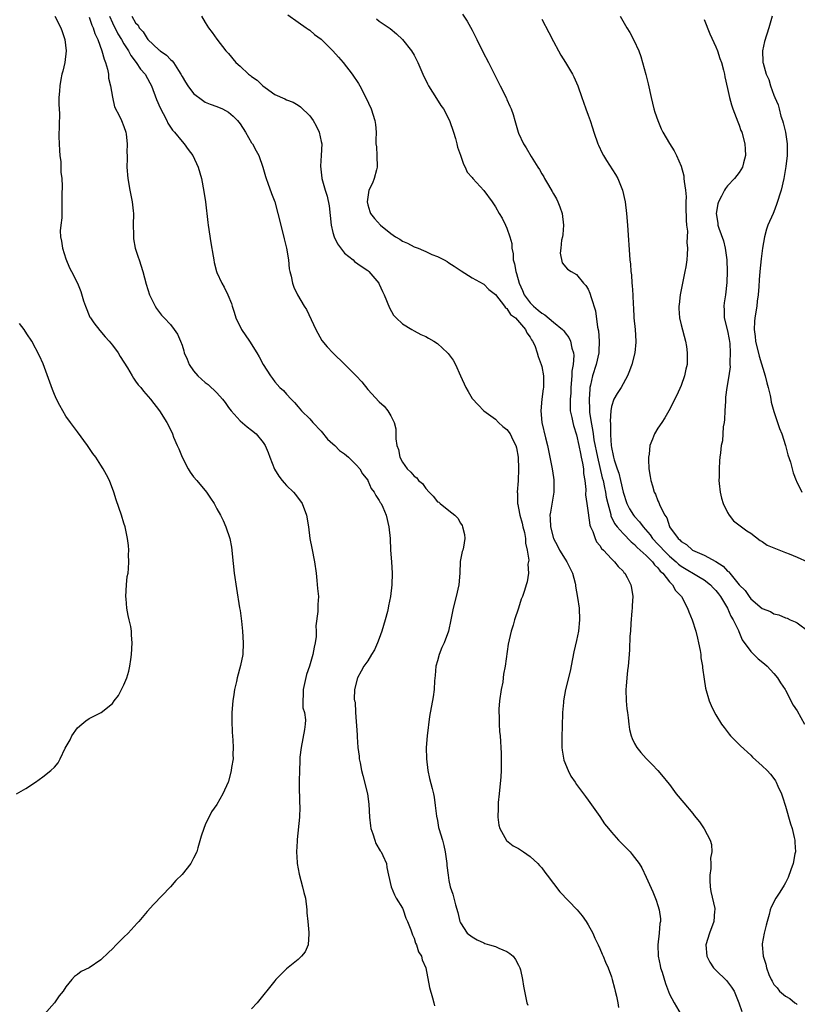
# Model space of a CAD drawing. Units: inches. Extents: x 2607000 to 2610000, y 1479000 to 1482000.
# Drawn here: x 2608185 to 2608319, y 1479525 to 1479694 of the extents above; entities that cross this region are included whole.
import ezdxf

# ---------------------------------------------------------------- set-up
doc = ezdxf.new("R2010")
doc.units = ezdxf.units.IN
doc.header["$MEASUREMENT"] = 0
doc.layers.add('LD26071479_10ft', color=61, linetype='Continuous')

msp = doc.modelspace()

# ---------------------------------------------------------------- linework, layer by layer
at = {"layer": 'LD26071479_10ft'}
for points, elevation in [([(2608191.1, 1479695), (2608192.13, 1479693), (2608192.34, 1479692.34), (2608192.82, 1479691), (2608193.04, 1479689), (2608192.78, 1479687), (2608192.46, 1479685.54), (2608192.31, 1479685), (2608192.1, 1479684.1), (2608191.92, 1479683), (2608191.9, 1479682.1), (2608191.79, 1479681), (2608191.76, 1479679.76), (2608191.82, 1479679), (2608191.86, 1479678.14), (2608191.76, 1479674.24), (2608191.8, 1479673), (2608191.87, 1479671.86), (2608191.94, 1479671), (2608192.09, 1479669.91), (2608192.14, 1479669), (2608192.13, 1479668.13), (2608192.26, 1479667), (2608192.32, 1479665.68), (2608192.28, 1479664.28), (2608192.31, 1479663), (2608192.27, 1479661.73), (2608192.27, 1479660.27), (2608192.11, 1479659), (2608192.02, 1479657.98), (2608192.08, 1479657), (2608192.21, 1479656.21), (2608192.38, 1479655), (2608193, 1479653.21), (2608193.62, 1479651.62), (2608193.98, 1479651), (2608195.01, 1479649), (2608195.55, 1479647.55), (2608196.03, 1479645.97), (2608196.34, 1479645), (2608197.13, 1479643.13), (2608197.21, 1479643), (2608197.83, 1479642.17), (2608198.81, 1479640.81), (2608199.75, 1479639.75), (2608200.47, 1479639), (2608201, 1479638.33), (2608201.97, 1479637), (2608202.33, 1479636.33), (2608203.58, 1479634.42), (2608204.42, 1479633), (2608204.62, 1479632.62), (2608205, 1479632.12), (2608205.46, 1479631.46), (2608205.9, 1479631), (2608206.37, 1479630.37), (2608207.59, 1479629), (2608209.13, 1479627), (2608210.37, 1479625), (2608210.59, 1479624.59), (2608211.34, 1479623), (2608211.55, 1479622.45), (2608212.17, 1479621), (2608212.46, 1479620.46), (2608213.02, 1479619), (2608214.04, 1479617), (2608214.42, 1479616.42), (2608215, 1479615.64), (2608215.55, 1479615), (2608217.2, 1479613), (2608217.92, 1479611.92), (2608218.52, 1479611), (2608219, 1479610.11), (2608219.63, 1479609), (2608220.08, 1479608.08), (2608220.56, 1479607), (2608221.22, 1479605), (2608221.51, 1479603.51), (2608221.58, 1479603), (2608221.64, 1479602.36), (2608222.01, 1479599), (2608222.38, 1479596.38), (2608222.93, 1479593.07), (2608223, 1479592.57), (2608223.23, 1479590.77), (2608223.4, 1479589), (2608223.55, 1479587), (2608223.49, 1479585), (2608223.1, 1479583.1), (2608222.49, 1479581), (2608222.38, 1479580.38), (2608222.04, 1479579), (2608221.9, 1479578.1), (2608221.76, 1479577), (2608221.61, 1479575), (2608221.58, 1479573.58), (2608221.64, 1479571.64), (2608221.78, 1479570.22), (2608221.83, 1479569), (2608221.77, 1479567.77), (2608221.79, 1479567), (2608221.54, 1479565.54), (2608221.47, 1479565), (2608221, 1479563.1), (2608220.96, 1479563), (2608220.02, 1479561), (2608219, 1479559.14), (2608218.08, 1479557.92), (2608217, 1479555.63), (2608216.73, 1479555), (2608216.29, 1479553.71), (2608215.72, 1479551.72), (2608215.53, 1479551), (2608215, 1479549.91), (2608214.51, 1479549), (2608213, 1479547.08), (2608211.95, 1479546.05), (2608211, 1479544.99), (2608208.09, 1479541.91), (2608207, 1479540.71), (2608205.57, 1479539), (2608205.29, 1479538.71), (2608203.69, 1479537), (2608203, 1479536.3), (2608201.67, 1479535), (2608201, 1479534.3), (2608200.32, 1479533.68), (2608199, 1479532.38), (2608197, 1479531.03), (2608195.64, 1479530.36), (2608195, 1479529.86), (2608194.48, 1479529.52), (2608194.01, 1479529), (2608193, 1479527.73), (2608192.52, 1479527), (2608191.8, 1479526.2), (2608191.05, 1479525), (2608189.24, 1479523)], 10060), ([(2608197, 1479694.83), (2608197.46, 1479693.46), (2608197.68, 1479693), (2608198, 1479692), (2608198.48, 1479691), (2608199.2, 1479689), (2608199.56, 1479687.56), (2608199.8, 1479687), (2608200.15, 1479685.85), (2608200.31, 1479685), (2608200.33, 1479684.33), (2608200.69, 1479683), (2608201, 1479681.01), (2608201.39, 1479679.39), (2608202.25, 1479677.75), (2608202.59, 1479677), (2608203, 1479675.99), (2608203.3, 1479675), (2608203.35, 1479674.65), (2608203.52, 1479673), (2608203.5, 1479671.5), (2608203.52, 1479671), (2608203.53, 1479670.47), (2608203.5, 1479669), (2608203.64, 1479667), (2608204.01, 1479665), (2608204.43, 1479663), (2608204.57, 1479661.43), (2608204.62, 1479661), (2608204.59, 1479659), (2608204.63, 1479657.37), (2608204.61, 1479657), (2608204.64, 1479656.64), (2608204.94, 1479655), (2608205.45, 1479653.45), (2608205.63, 1479653), (2608206.27, 1479651), (2608206.83, 1479648.83), (2608207.4, 1479647), (2608208.36, 1479645), (2608208.62, 1479644.62), (2608209.48, 1479643.48), (2608209.9, 1479643), (2608211, 1479641.84), (2608211.65, 1479641), (2608212.2, 1479640.2), (2608212.72, 1479639), (2608213, 1479638.28), (2608213.32, 1479637.32), (2608213.39, 1479637), (2608213.89, 1479635.89), (2608214.24, 1479635), (2608215, 1479633.87), (2608215.74, 1479633), (2608217, 1479631.88), (2608217.52, 1479631.52), (2608219, 1479630.09), (2608219.97, 1479629), (2608220.41, 1479628.41), (2608221, 1479627.56), (2608221.45, 1479627), (2608223, 1479625.24), (2608224.24, 1479624.24), (2608225, 1479623.66), (2608225.77, 1479623), (2608227, 1479621.51), (2608227.31, 1479621), (2608227.82, 1479619.82), (2608228.12, 1479619), (2608228.93, 1479616.93), (2608229.71, 1479615.71), (2608230.27, 1479615), (2608230.58, 1479614.58), (2608231, 1479614.14), (2608232.23, 1479613), (2608232.57, 1479612.57), (2608233, 1479611.96), (2608233.42, 1479611.42), (2608233.68, 1479611), (2608234.44, 1479609), (2608234.8, 1479607), (2608235.04, 1479605), (2608235.35, 1479603.35), (2608235.82, 1479601), (2608236.09, 1479599), (2608236.23, 1479597.77), (2608236.37, 1479596.37), (2608236.49, 1479595), (2608236.39, 1479593.61), (2608236.42, 1479592.42), (2608236.05, 1479589.95), (2608236.09, 1479589), (2608236.09, 1479588.09), (2608235.96, 1479587), (2608235.76, 1479586.24), (2608235.57, 1479585), (2608234.96, 1479583), (2608234.43, 1479581.57), (2608233.87, 1479579), (2608233.9, 1479578.1), (2608233.79, 1479577), (2608233.84, 1479575.84), (2608234.09, 1479575), (2608234.25, 1479573.75), (2608234.24, 1479573), (2608234.09, 1479572.09), (2608233.51, 1479569), (2608233.32, 1479567.32), (2608233.31, 1479567), (2608233.33, 1479566.67), (2608233.22, 1479565), (2608233.17, 1479563.17), (2608233.21, 1479562.79), (2608233.27, 1479559.27), (2608233.29, 1479559), (2608233.3, 1479558.7), (2608233.24, 1479557), (2608232.87, 1479553.13), (2608232.82, 1479552.82), (2608232.74, 1479551), (2608232.85, 1479549.15), (2608232.84, 1479549), (2608233.16, 1479547.16), (2608233.77, 1479545), (2608234.01, 1479544.01), (2608234.27, 1479543), (2608234.5, 1479541), (2608234.51, 1479540.51), (2608234.66, 1479539), (2608234.88, 1479537.12), (2608234.88, 1479537), (2608234.85, 1479536.85), (2608234.75, 1479535), (2608234.22, 1479533.78), (2608233.59, 1479533), (2608233, 1479532.43), (2608231, 1479530.85), (2608229.18, 1479529), (2608229, 1479528.8), (2608225.96, 1479525), (2608225, 1479523.93)], 10070), ([(2608200.48, 1479695), (2608201, 1479693.84), (2608201.94, 1479691.94), (2608202.56, 1479691), (2608203, 1479690.23), (2608203.79, 1479689), (2608204.18, 1479688.19), (2608205.1, 1479687), (2608205.87, 1479685.87), (2608206.62, 1479685), (2608207.48, 1479683.48), (2608207.72, 1479683), (2608208.62, 1479680.62), (2608209.22, 1479679.22), (2608209.76, 1479678.24), (2608210.39, 1479677), (2608210.57, 1479676.57), (2608211.38, 1479675.38), (2608211.73, 1479675), (2608213, 1479673.4), (2608213.38, 1479673), (2608214.03, 1479672.03), (2608214.86, 1479671), (2608215.78, 1479669), (2608216.33, 1479667), (2608216.78, 1479664.78), (2608217.06, 1479663), (2608217.47, 1479659.47), (2608217.51, 1479659), (2608217.94, 1479655.94), (2608218.38, 1479653.62), (2608218.46, 1479653), (2608218.55, 1479652.55), (2608218.93, 1479651), (2608219, 1479650.82), (2608219.84, 1479649), (2608220.28, 1479648.28), (2608220.92, 1479647), (2608221.51, 1479645.51), (2608221.66, 1479645), (2608221.98, 1479643.98), (2608222.27, 1479643), (2608223.23, 1479641), (2608224.6, 1479639), (2608225.89, 1479637), (2608226.29, 1479636.29), (2608227, 1479634.97), (2608228.26, 1479633), (2608228.59, 1479632.59), (2608229, 1479632.01), (2608229.87, 1479631), (2608230.47, 1479630.47), (2608231, 1479629.86), (2608231.8, 1479629), (2608232.41, 1479628.41), (2608233, 1479627.67), (2608233.61, 1479627), (2608235, 1479625.64), (2608235.57, 1479625), (2608237, 1479623.5), (2608238.09, 1479622.09), (2608239, 1479621.32), (2608239.35, 1479621), (2608240.16, 1479620.16), (2608241, 1479619.56), (2608241.71, 1479619), (2608243, 1479617.69), (2608243.63, 1479617), (2608244.11, 1479616.11), (2608245, 1479615.07), (2608245.04, 1479615), (2608245.62, 1479613.62), (2608246.12, 1479613), (2608246.4, 1479612.4), (2608247, 1479611.53), (2608247.17, 1479611.17), (2608247.3, 1479611), (2608247.58, 1479610.42), (2608248.19, 1479609), (2608248.66, 1479607), (2608248.84, 1479605), (2608248.95, 1479603), (2608249.09, 1479601), (2608249.2, 1479599), (2608249.16, 1479597), (2608248.93, 1479595), (2608248.59, 1479593.41), (2608248.53, 1479593), (2608248.39, 1479592.39), (2608248.03, 1479591), (2608247.43, 1479589), (2608247, 1479587.76), (2608246.7, 1479587), (2608246.17, 1479585.83), (2608245.63, 1479585), (2608245, 1479583.93), (2608244.31, 1479583), (2608243.89, 1479582.11), (2608243.25, 1479581), (2608242.75, 1479579), (2608242.67, 1479577.33), (2608242.74, 1479577), (2608242.81, 1479576.81), (2608242.9, 1479575), (2608243.19, 1479571.19), (2608243.19, 1479570.81), (2608243.32, 1479569), (2608243.51, 1479567.51), (2608243.55, 1479567), (2608243.67, 1479566.33), (2608243.94, 1479565), (2608244.16, 1479564.16), (2608244.95, 1479561), (2608245.21, 1479559.21), (2608245.33, 1479557), (2608245.48, 1479555.48), (2608245.56, 1479555), (2608245.89, 1479554.1), (2608246.2, 1479553), (2608246.42, 1479552.42), (2608247.17, 1479551.17), (2608247.31, 1479551), (2608247.61, 1479550.39), (2608248.24, 1479549), (2608248.3, 1479548.3), (2608248.6, 1479547), (2608249.03, 1479545), (2608249.59, 1479543.59), (2608249.93, 1479543), (2608251, 1479541.27), (2608251.12, 1479541), (2608251.57, 1479539.57), (2608251.88, 1479539), (2608252.44, 1479537.56), (2608252.72, 1479536.72), (2608253, 1479536.15), (2608253.24, 1479535.24), (2608253.39, 1479535), (2608253.76, 1479533.76), (2608254.26, 1479533), (2608254.4, 1479532.4), (2608255, 1479531), (2608255.62, 1479527.62), (2608256.17, 1479525.83), (2608256.41, 1479525), (2608256.49, 1479524.49)], 10080), ([(2608204.34, 1479695), (2608205, 1479693.84), (2608205.42, 1479693.42), (2608205.61, 1479693), (2608206.31, 1479692.31), (2608207, 1479691.12), (2608207.1, 1479691), (2608209, 1479689.21), (2608209.13, 1479689.13), (2608209.26, 1479689), (2608210.3, 1479688.3), (2608211, 1479687.55), (2608211.3, 1479687.3), (2608211.51, 1479687), (2608212.38, 1479685.62), (2608212.8, 1479685), (2608213, 1479684.61), (2608213.6, 1479683.6), (2608214.01, 1479683), (2608215, 1479681.67), (2608216.5, 1479680.5), (2608217, 1479680.19), (2608217.84, 1479679.84), (2608219, 1479679.44), (2608219.97, 1479679), (2608221, 1479678.47), (2608221.79, 1479677.79), (2608222.55, 1479677), (2608223, 1479676.43), (2608223.93, 1479675), (2608225, 1479673.18), (2608225.13, 1479673), (2608225.8, 1479671.8), (2608226.23, 1479671), (2608226.91, 1479669), (2608227.37, 1479667.37), (2608227.48, 1479667), (2608227.78, 1479666.22), (2608228.43, 1479664.42), (2608228.97, 1479663), (2608229.53, 1479661), (2608230, 1479659), (2608230.6, 1479656.6), (2608230.98, 1479655), (2608231.33, 1479653), (2608231.48, 1479651.48), (2608231.59, 1479651), (2608231.83, 1479650.17), (2608232.02, 1479649), (2608232.28, 1479648.28), (2608232.91, 1479647), (2608234.04, 1479645), (2608234.43, 1479644.43), (2608236.03, 1479641), (2608237.09, 1479639.09), (2608238, 1479638), (2608238.97, 1479636.97), (2608241.08, 1479635), (2608243.03, 1479633), (2608243.96, 1479631.96), (2608245, 1479630.66), (2608247, 1479628.56), (2608247.81, 1479627.81), (2608248.47, 1479627), (2608249, 1479626.13), (2608249.55, 1479625), (2608249.87, 1479623.87), (2608249.83, 1479622.17), (2608250.03, 1479621), (2608250.31, 1479620.31), (2608250.55, 1479619), (2608251, 1479618.14), (2608251.79, 1479617), (2608252.44, 1479616.44), (2608253, 1479615.71), (2608253.44, 1479615.44), (2608253.75, 1479615), (2608254.45, 1479614.45), (2608255, 1479613.61), (2608255.58, 1479613), (2608256.3, 1479612.3), (2608257, 1479611.33), (2608257.23, 1479611.23), (2608257.48, 1479611), (2608259, 1479609.83), (2608260.03, 1479609), (2608260.52, 1479608.52), (2608261, 1479607.62), (2608261.25, 1479607.25), (2608261.35, 1479607), (2608261.68, 1479605.68), (2608261.73, 1479605), (2608261.51, 1479603.51), (2608261.37, 1479603), (2608261.27, 1479602.73), (2608260.95, 1479601.05), (2608260.86, 1479599), (2608260.73, 1479597), (2608260.25, 1479595), (2608259.71, 1479593), (2608259.33, 1479591), (2608258.91, 1479589), (2608258.18, 1479587), (2608257.8, 1479586.2), (2608257.33, 1479585), (2608257, 1479583.9), (2608256.75, 1479583), (2608256.62, 1479581.38), (2608256.48, 1479580.48), (2608256.43, 1479579), (2608256.27, 1479577.73), (2608255.67, 1479574.33), (2608255.23, 1479571), (2608255.08, 1479569), (2608255.12, 1479567), (2608255.38, 1479565), (2608255.65, 1479563.65), (2608256.11, 1479561.89), (2608256.32, 1479561), (2608256.44, 1479560.44), (2608256.65, 1479559), (2608256.84, 1479557.16), (2608257, 1479556.41), (2608257.22, 1479555.22), (2608257.27, 1479555), (2608257.87, 1479553), (2608258.11, 1479552.11), (2608258.37, 1479551), (2608258.64, 1479549), (2608258.66, 1479548.66), (2608258.85, 1479547), (2608259, 1479546.08), (2608259.23, 1479545), (2608259.68, 1479543.68), (2608260.11, 1479541.89), (2608260.53, 1479540.53), (2608260.89, 1479539), (2608261, 1479538.76), (2608262.16, 1479537), (2608263, 1479536.34), (2608263.84, 1479535.84), (2608265, 1479535.3), (2608265.21, 1479535.21), (2608265.99, 1479535), (2608267, 1479534.68), (2608267.62, 1479534.38), (2608269, 1479533.82), (2608269.51, 1479533.51), (2608270.08, 1479533), (2608270.46, 1479532.46), (2608271, 1479531.48), (2608271.24, 1479531), (2608271.32, 1479530.68), (2608271.7, 1479529), (2608271.83, 1479527.83), (2608272.4, 1479525), (2608272.57, 1479524.57)], 10090), ([(2608216.34, 1479695), (2608217, 1479693.9), (2608217.57, 1479693), (2608218.18, 1479692.18), (2608219, 1479691.05), (2608220.57, 1479689), (2608221, 1479688.55), (2608222.28, 1479687), (2608223, 1479686.39), (2608224.48, 1479685), (2608224.78, 1479684.78), (2608225, 1479684.58), (2608225.94, 1479683.94), (2608226.91, 1479683), (2608227.31, 1479682.69), (2608229, 1479681.49), (2608230.73, 1479680.73), (2608231, 1479680.58), (2608232.17, 1479680.17), (2608233, 1479679.65), (2608233.4, 1479679.4), (2608235, 1479677.81), (2608235.59, 1479677), (2608236.12, 1479676.12), (2608236.64, 1479675), (2608237, 1479673.38), (2608237.07, 1479673), (2608237, 1479671), (2608236.87, 1479669.13), (2608237.09, 1479667.09), (2608237.09, 1479667), (2608237.64, 1479665), (2608237.99, 1479663.99), (2608238.33, 1479662.33), (2608238.68, 1479659), (2608239, 1479657.7), (2608239.21, 1479657), (2608239.78, 1479655.78), (2608241, 1479654.17), (2608242.5, 1479653), (2608242.75, 1479652.75), (2608243.89, 1479651.89), (2608245, 1479651.17), (2608245.2, 1479651), (2608246.9, 1479649), (2608247, 1479648.82), (2608247.57, 1479647.57), (2608247.86, 1479647), (2608248.76, 1479644.76), (2608249.47, 1479643.47), (2608249.9, 1479643), (2608251, 1479641.99), (2608252.6, 1479641), (2608253, 1479640.8), (2608254.17, 1479640.17), (2608255, 1479639.8), (2608255.5, 1479639.5), (2608256.38, 1479639), (2608257, 1479638.61), (2608258.77, 1479637), (2608258.88, 1479636.88), (2608259.74, 1479635.74), (2608260.13, 1479635), (2608261, 1479633.01), (2608261.92, 1479631), (2608262.3, 1479630.3), (2608263, 1479629.13), (2608264.04, 1479628.04), (2608265, 1479626.99), (2608267, 1479625.54), (2608267.55, 1479625), (2608268.31, 1479624.31), (2608269, 1479623.79), (2608269.53, 1479623), (2608270.02, 1479622.02), (2608270.55, 1479621), (2608270.64, 1479620.64), (2608270.94, 1479619), (2608271, 1479617), (2608270.94, 1479614.94), (2608270.77, 1479613), (2608270.8, 1479612.8), (2608270.82, 1479611), (2608270.86, 1479610.86), (2608271, 1479610.24), (2608271.23, 1479609), (2608271.63, 1479607.63), (2608271.74, 1479607), (2608272, 1479606), (2608272.19, 1479605), (2608272.18, 1479604.18), (2608272.5, 1479603), (2608272.74, 1479601.26), (2608272.58, 1479600.58), (2608272.7, 1479599), (2608272.48, 1479597.52), (2608272.33, 1479597), (2608272.02, 1479596.02), (2608271.66, 1479595), (2608271.47, 1479594.53), (2608271, 1479592.99), (2608270.31, 1479591), (2608270.05, 1479590.05), (2608269.71, 1479589), (2608269.22, 1479586.78), (2608268.68, 1479583), (2608268.39, 1479581.61), (2608268.35, 1479581), (2608268.26, 1479580.26), (2608268, 1479579), (2608267.71, 1479577), (2608267.57, 1479575.57), (2608267.57, 1479575), (2608267.63, 1479574.37), (2608267.64, 1479573), (2608267.71, 1479571.71), (2608267.81, 1479571), (2608268, 1479568), (2608268.02, 1479567), (2608267.97, 1479566.03), (2608268, 1479565), (2608267.93, 1479563.93), (2608267.63, 1479561), (2608267.49, 1479559.49), (2608267.46, 1479559), (2608267.47, 1479558.53), (2608267.41, 1479557), (2608267.59, 1479555.59), (2608267.75, 1479555), (2608268.93, 1479552.93), (2608270.06, 1479552.06), (2608271, 1479551.55), (2608271.32, 1479551.32), (2608271.84, 1479551), (2608273, 1479550.22), (2608274.33, 1479549), (2608274.62, 1479548.62), (2608275, 1479548.22), (2608275.51, 1479547.51), (2608275.94, 1479547), (2608278.09, 1479544.09), (2608281.08, 1479541), (2608281.96, 1479539.96), (2608282.65, 1479539), (2608283, 1479538.43), (2608283.78, 1479537), (2608284.14, 1479536.14), (2608284.71, 1479535), (2608285, 1479534.35), (2608285.39, 1479533.39), (2608285.58, 1479533), (2608285.97, 1479531.97), (2608286.41, 1479531), (2608287, 1479529.47), (2608287.15, 1479529), (2608287.5, 1479527.5), (2608287.66, 1479527), (2608287.89, 1479526.11), (2608288.1, 1479525), (2608288.2, 1479524.2)], 10100), ([(2608231.21, 1479695.21), (2608233, 1479693.97), (2608234.37, 1479693), (2608234.75, 1479692.75), (2608235, 1479692.6), (2608235.84, 1479691.84), (2608237, 1479691.01), (2608239, 1479689.04), (2608239.95, 1479687.95), (2608240.76, 1479687), (2608242.34, 1479685), (2608243.4, 1479683.4), (2608243.63, 1479683), (2608244.67, 1479681), (2608245.57, 1479679), (2608246.25, 1479677), (2608246.35, 1479676.35), (2608246.44, 1479675), (2608246.37, 1479673.63), (2608246.42, 1479673), (2608246.5, 1479672.5), (2608246.59, 1479671), (2608246.65, 1479669), (2608246.49, 1479668.49), (2608246.1, 1479667), (2608245.8, 1479666.2), (2608245.21, 1479665), (2608244.89, 1479663), (2608245, 1479662.51), (2608245.34, 1479661.34), (2608245.48, 1479661), (2608246.15, 1479660.15), (2608247.18, 1479659), (2608249, 1479657.55), (2608249.79, 1479657), (2608250.55, 1479656.55), (2608251, 1479656.24), (2608251.87, 1479655.87), (2608253, 1479655.26), (2608253.2, 1479655.2), (2608253.68, 1479655), (2608254.63, 1479654.63), (2608255, 1479654.42), (2608256.06, 1479653.94), (2608257, 1479653.58), (2608258.17, 1479653), (2608258.71, 1479652.71), (2608259, 1479652.51), (2608259.92, 1479651.92), (2608261.09, 1479651.09), (2608263, 1479649.91), (2608264.87, 1479648.87), (2608265, 1479648.82), (2608265.87, 1479647.87), (2608267, 1479647.06), (2608268.57, 1479645), (2608268.74, 1479644.74), (2608269, 1479644.61), (2608269.6, 1479643.6), (2608270.45, 1479643), (2608272.21, 1479641), (2608272.41, 1479640.41), (2608273, 1479639.68), (2608273.22, 1479639.22), (2608273.42, 1479639), (2608273.78, 1479638.22), (2608274.18, 1479637), (2608274.35, 1479636.35), (2608274.91, 1479635), (2608275, 1479634.65), (2608275.3, 1479633), (2608275.31, 1479631.31), (2608275.29, 1479631), (2608275.23, 1479630.77), (2608275.01, 1479629), (2608274.83, 1479627), (2608275.03, 1479625), (2608275.66, 1479622.34), (2608276, 1479621), (2608276.79, 1479617), (2608277, 1479615.53), (2608277.08, 1479615.08), (2608277.06, 1479613), (2608276.48, 1479609.52), (2608276.41, 1479609), (2608276.45, 1479608.45), (2608276.47, 1479607), (2608276.99, 1479604.99), (2608277.71, 1479603.71), (2608278.05, 1479603), (2608279, 1479601.45), (2608279.32, 1479601), (2608280.29, 1479599), (2608280.73, 1479597.27), (2608280.78, 1479597), (2608280.79, 1479596.79), (2608281.16, 1479594.84), (2608281.43, 1479593), (2608281.52, 1479591), (2608281.32, 1479589), (2608281, 1479587.43), (2608280.54, 1479585.46), (2608280.28, 1479584.28), (2608279.87, 1479582.13), (2608279.09, 1479579), (2608278.73, 1479577), (2608278.72, 1479576.72), (2608278.57, 1479575), (2608278.58, 1479574.58), (2608278.5, 1479573), (2608278.51, 1479572.51), (2608278.44, 1479571), (2608278.47, 1479569), (2608278.51, 1479568.51), (2608278.81, 1479566.81), (2608279.55, 1479565), (2608280.03, 1479564.03), (2608280.75, 1479563), (2608281, 1479562.62), (2608282.17, 1479561), (2608282.51, 1479560.51), (2608283, 1479559.89), (2608285, 1479557.08), (2608285.82, 1479555.82), (2608286.48, 1479555), (2608287, 1479554.39), (2608288.23, 1479553), (2608288.6, 1479552.6), (2608289, 1479552.22), (2608290.2, 1479551), (2608290.57, 1479550.57), (2608291, 1479550.02), (2608291.75, 1479549), (2608292.22, 1479548.22), (2608293, 1479546.65), (2608294.12, 1479544.12), (2608294.69, 1479542.69), (2608295, 1479541.74), (2608295.22, 1479541), (2608295.44, 1479539.44), (2608295.43, 1479539), (2608295.36, 1479538.64), (2608295.25, 1479537), (2608295.01, 1479535), (2608295.06, 1479533), (2608295.39, 1479531.39), (2608295.48, 1479531), (2608295.75, 1479530.25), (2608296.33, 1479528.33), (2608297, 1479526.48), (2608297.79, 1479525), (2608299, 1479522.94)], 10110), ([(2608246.52, 1479694.52), (2608247, 1479694.15), (2608248.86, 1479692.86), (2608249.97, 1479691.97), (2608251.01, 1479691), (2608252.57, 1479689), (2608253, 1479688.25), (2608253.63, 1479687), (2608254.48, 1479685), (2608255.31, 1479683.31), (2608255.48, 1479683), (2608256.83, 1479680.83), (2608257.62, 1479679.62), (2608258.04, 1479679), (2608259.09, 1479677), (2608259.76, 1479675), (2608260.1, 1479673.9), (2608260.34, 1479673), (2608260.45, 1479672.45), (2608261, 1479671.05), (2608261.5, 1479669.5), (2608261.77, 1479669), (2608262.14, 1479668.14), (2608263, 1479667.19), (2608263.13, 1479667), (2608265, 1479664.95), (2608266.44, 1479663), (2608267, 1479662.15), (2608267.66, 1479661), (2608268.16, 1479660.16), (2608268.77, 1479659), (2608269, 1479658.48), (2608269.51, 1479657), (2608269.81, 1479655.81), (2608269.81, 1479655), (2608270.06, 1479654.06), (2608270.07, 1479653), (2608270.32, 1479652.32), (2608270.52, 1479651), (2608270.65, 1479650.65), (2608271.08, 1479649), (2608271.7, 1479647.7), (2608271.96, 1479647), (2608273, 1479645.59), (2608273.57, 1479645), (2608274.36, 1479644.36), (2608275, 1479643.8), (2608275.53, 1479643.53), (2608277, 1479642.29), (2608278.57, 1479641), (2608278.77, 1479640.77), (2608279, 1479640.44), (2608279.64, 1479639.64), (2608279.94, 1479639), (2608280.2, 1479637.8), (2608280.48, 1479637), (2608280.54, 1479636.54), (2608280.42, 1479635), (2608280.2, 1479633.8), (2608280.18, 1479633), (2608280.02, 1479631), (2608279.99, 1479630.01), (2608279.88, 1479629), (2608279.86, 1479627.86), (2608279.9, 1479627), (2608280.17, 1479625.83), (2608280.32, 1479625), (2608280.45, 1479624.45), (2608281, 1479622.86), (2608281.39, 1479621), (2608281.64, 1479619.64), (2608281.81, 1479619), (2608282.04, 1479617.96), (2608282.18, 1479617), (2608282.2, 1479616.2), (2608282.41, 1479615), (2608282.57, 1479613.43), (2608282.54, 1479612.54), (2608282.74, 1479611), (2608283, 1479609.41), (2608283.3, 1479607.3), (2608283.4, 1479607), (2608283.78, 1479606.22), (2608284.18, 1479605), (2608284.44, 1479604.44), (2608285, 1479603.79), (2608285.29, 1479603.29), (2608285.64, 1479603), (2608287, 1479601.48), (2608287.51, 1479601), (2608288.15, 1479600.15), (2608289, 1479599.35), (2608289.15, 1479599.15), (2608289.32, 1479599), (2608289.72, 1479598.28), (2608290.37, 1479597), (2608290.45, 1479596.45), (2608290.71, 1479595), (2608290.58, 1479593.42), (2608290.57, 1479593), (2608290.54, 1479592.54), (2608290.33, 1479590.33), (2608290.26, 1479589), (2608290.19, 1479588.19), (2608290.12, 1479585.88), (2608290.06, 1479585), (2608289.89, 1479583), (2608289.77, 1479582.23), (2608289.63, 1479581), (2608289.53, 1479579.53), (2608289.47, 1479579), (2608289.53, 1479577), (2608289.65, 1479575.66), (2608289.75, 1479575), (2608289.9, 1479574.1), (2608289.99, 1479573), (2608290.1, 1479572.1), (2608290.4, 1479571), (2608290.55, 1479570.55), (2608291, 1479569.67), (2608291.39, 1479569), (2608292.09, 1479568.09), (2608293, 1479567.08), (2608294.03, 1479566.03), (2608295, 1479565.02), (2608295.93, 1479563.93), (2608296.66, 1479563), (2608297, 1479562.58), (2608298.17, 1479561), (2608299.46, 1479559.46), (2608301, 1479557.58), (2608301.28, 1479557.28), (2608302.17, 1479556.17), (2608303, 1479554.99), (2608304.03, 1479553), (2608304.27, 1479552.27), (2608304.32, 1479551), (2608304.09, 1479549.91), (2608304.15, 1479549), (2608304.15, 1479548.15), (2608303.96, 1479547), (2608303.95, 1479546.05), (2608304.02, 1479545), (2608304.15, 1479544.15), (2608304.79, 1479541.21), (2608304.81, 1479541), (2608304.78, 1479540.78), (2608304.66, 1479539), (2608303.9, 1479537), (2608303.28, 1479535), (2608303.41, 1479533), (2608303.97, 1479531.97), (2608304.6, 1479531), (2608305, 1479530.59), (2608306.84, 1479528.84), (2608307.7, 1479527.7), (2608308.12, 1479527), (2608308.95, 1479525), (2608309.48, 1479523.48)], 10120), ([(2608261.33, 1479695.34), (2608262.15, 1479694.15), (2608263, 1479692.58), (2608263.53, 1479691.53), (2608263.78, 1479691), (2608264.84, 1479688.84), (2608265.8, 1479687), (2608267, 1479684.61), (2608267.83, 1479683), (2608268.89, 1479680.89), (2608269, 1479680.61), (2608269.51, 1479679.51), (2608269.72, 1479679), (2608270.05, 1479678.05), (2608270.37, 1479677), (2608270.93, 1479675), (2608271, 1479674.82), (2608271.84, 1479673), (2608272.31, 1479672.31), (2608273.19, 1479670.81), (2608274.32, 1479669), (2608274.6, 1479668.6), (2608275, 1479667.85), (2608275.33, 1479667.33), (2608275.49, 1479667), (2608276.15, 1479665.85), (2608276.79, 1479664.79), (2608277, 1479664.37), (2608277.51, 1479663.51), (2608277.74, 1479663), (2608278.12, 1479662.12), (2608278.51, 1479661), (2608278.75, 1479659), (2608278.61, 1479657.39), (2608278.54, 1479657), (2608278.4, 1479656.4), (2608278.27, 1479655), (2608278.18, 1479654.18), (2608278.52, 1479652.52), (2608279.4, 1479651.4), (2608280.04, 1479651), (2608281, 1479650.49), (2608282.18, 1479649), (2608282.56, 1479648.56), (2608283, 1479647.95), (2608283.27, 1479647.27), (2608283.48, 1479646.52), (2608284.23, 1479644.23), (2608284.59, 1479641.41), (2608284.75, 1479640.75), (2608284.89, 1479639), (2608284.81, 1479637.19), (2608284.82, 1479637), (2608284.36, 1479635), (2608283.71, 1479633), (2608283.39, 1479631.39), (2608283.29, 1479631), (2608283.25, 1479630.75), (2608283.15, 1479629), (2608283.22, 1479627.22), (2608283.21, 1479627), (2608283.23, 1479626.77), (2608283.51, 1479625), (2608283.76, 1479623.76), (2608283.85, 1479623), (2608283.99, 1479622.01), (2608284.57, 1479619), (2608285.43, 1479615.43), (2608285.55, 1479615), (2608285.78, 1479613.78), (2608285.97, 1479613), (2608286.11, 1479612.11), (2608286.36, 1479611), (2608286.87, 1479609.13), (2608286.92, 1479608.92), (2608287.55, 1479607.55), (2608287.97, 1479607), (2608289, 1479605.83), (2608290.39, 1479604.39), (2608291, 1479603.93), (2608291.45, 1479603.45), (2608291.97, 1479603), (2608293, 1479602.05), (2608294.06, 1479601), (2608294.44, 1479600.44), (2608295, 1479599.91), (2608295.39, 1479599.39), (2608295.83, 1479599), (2608297, 1479597.5), (2608297.51, 1479597), (2608298.05, 1479596.05), (2608299.05, 1479595), (2608300.13, 1479593), (2608300.34, 1479592.34), (2608300.91, 1479591), (2608301.55, 1479589), (2608301.82, 1479587.82), (2608302.03, 1479587), (2608302.31, 1479585.69), (2608302.39, 1479585), (2608302.41, 1479584.41), (2608302.69, 1479583), (2608302.7, 1479582.7), (2608303, 1479580.76), (2608303.22, 1479579.22), (2608303.85, 1479577), (2608304.2, 1479576.2), (2608304.76, 1479575), (2608305, 1479574.58), (2608305.97, 1479573), (2608306.4, 1479572.4), (2608307.27, 1479571.27), (2608307.51, 1479571), (2608309.26, 1479569.26), (2608311, 1479567.65), (2608311.33, 1479567.33), (2608313, 1479565.8), (2608313.82, 1479565), (2608314.39, 1479564.39), (2608315, 1479563.65), (2608315.26, 1479563.26), (2608315.41, 1479563), (2608315.68, 1479562.32), (2608316.28, 1479561), (2608316.48, 1479560.48), (2608317, 1479558.87), (2608317.85, 1479555.85), (2608318.13, 1479555), (2608318.5, 1479553.5), (2608318.6, 1479553), (2608318.6, 1479552.6), (2608318.71, 1479551), (2608318.63, 1479550.63), (2608318.34, 1479549), (2608317.92, 1479547.92), (2608317.44, 1479546.56), (2608317, 1479545.66), (2608316.77, 1479545.23), (2608316.6, 1479545), (2608315.89, 1479543.89), (2608315.35, 1479543), (2608314.53, 1479541.47), (2608314.37, 1479541), (2608314.2, 1479540.2), (2608313.82, 1479539), (2608313.64, 1479538.36), (2608313.33, 1479537), (2608313, 1479535.17), (2608312.98, 1479535), (2608313.12, 1479533), (2608313.62, 1479531.62), (2608313.73, 1479531), (2608314.14, 1479529.86), (2608314.53, 1479529), (2608314.71, 1479528.71), (2608315, 1479528.16), (2608315.57, 1479527.57), (2608315.97, 1479527), (2608317, 1479526.16), (2608317.75, 1479525.75), (2608318.62, 1479525), (2608318.85, 1479524.85), (2608319, 1479524.68)], 10130), ([(2608275, 1479694.45), (2608276.2, 1479692.2), (2608277, 1479690.62), (2608277.86, 1479689), (2608278.27, 1479688.27), (2608279.06, 1479687), (2608280.28, 1479685), (2608280.53, 1479684.53), (2608281.2, 1479683), (2608281.89, 1479681), (2608282.2, 1479680.2), (2608282.58, 1479679), (2608283, 1479677.93), (2608283.32, 1479677), (2608283.75, 1479675.75), (2608283.97, 1479675), (2608284.64, 1479673), (2608284.75, 1479672.75), (2608285.39, 1479671.39), (2608285.61, 1479671), (2608286.14, 1479670.14), (2608287.72, 1479667.72), (2608288.11, 1479667), (2608288.91, 1479665), (2608289.34, 1479663), (2608289.58, 1479661), (2608289.75, 1479659), (2608290.18, 1479653), (2608290.26, 1479652.26), (2608290.35, 1479651), (2608290.43, 1479650.43), (2608290.54, 1479649), (2608290.6, 1479648.6), (2608290.7, 1479647), (2608290.77, 1479645.23), (2608290.81, 1479644.81), (2608290.88, 1479643), (2608291.06, 1479641), (2608291.19, 1479639), (2608291.18, 1479638.82), (2608291.03, 1479637), (2608290.54, 1479635), (2608290.14, 1479633.86), (2608289.79, 1479633), (2608288.66, 1479631), (2608288, 1479630), (2608287.42, 1479629), (2608287, 1479627.73), (2608286.87, 1479627), (2608286.78, 1479625.22), (2608286.83, 1479624.83), (2608286.83, 1479623), (2608286.86, 1479622.86), (2608286.95, 1479621), (2608287, 1479620.69), (2608287.32, 1479619.32), (2608287.36, 1479619), (2608287.48, 1479618.52), (2608287.99, 1479617), (2608288.26, 1479616.26), (2608288.56, 1479615), (2608289, 1479612.99), (2608289.66, 1479611), (2608290.11, 1479610.11), (2608290.81, 1479609), (2608291, 1479608.76), (2608291.84, 1479607.84), (2608292.45, 1479607), (2608293.65, 1479605.65), (2608294.09, 1479605), (2608295, 1479604.03), (2608295.52, 1479603.52), (2608295.95, 1479603), (2608297, 1479601.96), (2608298.14, 1479601), (2608298.58, 1479600.58), (2608299, 1479600.25), (2608302.3, 1479598.3), (2608303, 1479597.85), (2608304.08, 1479597), (2608304.52, 1479596.52), (2608305, 1479596.05), (2608305.46, 1479595.46), (2608305.81, 1479595), (2608307.01, 1479593), (2608307.6, 1479591.6), (2608307.97, 1479591), (2608308.88, 1479589.12), (2608308.94, 1479588.94), (2608309.54, 1479587.54), (2608311, 1479585.52), (2608312.27, 1479584.27), (2608313.4, 1479583.4), (2608313.82, 1479583), (2608315, 1479581.71), (2608315.59, 1479581), (2608316.12, 1479580.12), (2608316.91, 1479579), (2608317, 1479578.85), (2608318.3, 1479576.3), (2608319, 1479575.27), (2608320.27, 1479573)], 10140), ([(2608288.53, 1479695), (2608289.66, 1479693), (2608290.17, 1479692.17), (2608290.86, 1479690.86), (2608291.7, 1479689), (2608292.06, 1479688.06), (2608292.38, 1479687), (2608292.93, 1479684.93), (2608293.32, 1479683.32), (2608293.83, 1479681), (2608294.31, 1479679), (2608294.47, 1479678.47), (2608294.97, 1479677), (2608295.59, 1479675.59), (2608295.87, 1479675), (2608297, 1479673.06), (2608297.8, 1479671.8), (2608298.22, 1479671), (2608299, 1479669.15), (2608299.48, 1479667.48), (2608299.5, 1479667), (2608299.51, 1479666.49), (2608299.75, 1479665), (2608299.85, 1479663.85), (2608299.81, 1479663), (2608299.8, 1479662.2), (2608299.85, 1479659.85), (2608299.94, 1479659), (2608300.08, 1479657.92), (2608300.07, 1479657), (2608300.02, 1479656.02), (2608300.1, 1479655), (2608300.05, 1479653.95), (2608299.97, 1479653), (2608299.8, 1479651.8), (2608299.67, 1479651), (2608299.55, 1479650.45), (2608298.84, 1479647), (2608298.66, 1479645.34), (2608298.6, 1479645), (2608298.6, 1479644.6), (2608298.72, 1479643), (2608299, 1479641.79), (2608299.78, 1479639), (2608299.92, 1479638.08), (2608300.07, 1479637), (2608300.03, 1479635), (2608299.83, 1479634.17), (2608299.58, 1479633), (2608299, 1479631.33), (2608298.29, 1479629.71), (2608296.89, 1479627), (2608296.22, 1479625.78), (2608295.66, 1479625), (2608295, 1479623.99), (2608294.4, 1479623), (2608294.08, 1479622.08), (2608293.64, 1479621), (2608293.5, 1479619.5), (2608293.41, 1479619), (2608293.4, 1479618.6), (2608293.47, 1479617), (2608293.68, 1479615.68), (2608293.76, 1479615), (2608294.08, 1479614.08), (2608294.35, 1479613), (2608294.61, 1479612.61), (2608295, 1479611.49), (2608295.17, 1479611.17), (2608295.33, 1479610.67), (2608296.21, 1479609), (2608296.56, 1479608.56), (2608297, 1479607.08), (2608297.03, 1479607), (2608298.47, 1479605), (2608298.77, 1479604.77), (2608299, 1479604.49), (2608299.94, 1479603.94), (2608300.96, 1479603), (2608303, 1479602.14), (2608305, 1479601.05), (2608306.25, 1479600.25), (2608307, 1479599.38), (2608307.23, 1479599.23), (2608307.38, 1479599), (2608309, 1479596.99), (2608310.04, 1479596.04), (2608310.73, 1479595), (2608311, 1479594.61), (2608313, 1479592.92), (2608314.41, 1479592.41), (2608315, 1479592.02), (2608315.82, 1479591.82), (2608317, 1479591.35), (2608317.26, 1479591.26), (2608317.82, 1479591), (2608318.65, 1479590.65), (2608319, 1479590.44), (2608320.99, 1479588.99)], 10150), ([(2608303, 1479694.41), (2608303.93, 1479691.93), (2608305, 1479689.71), (2608305.29, 1479689), (2608305.7, 1479687.7), (2608305.98, 1479687), (2608306.33, 1479685.67), (2608306.46, 1479685), (2608306.53, 1479684.53), (2608307, 1479682.54), (2608307.32, 1479681), (2608307.69, 1479679.69), (2608307.91, 1479679), (2608308.77, 1479676.77), (2608309, 1479676.2), (2608309.31, 1479675.31), (2608309.45, 1479675), (2608310, 1479673), (2608310.06, 1479672.06), (2608310.09, 1479671), (2608309.74, 1479669.74), (2608309.56, 1479669), (2608309, 1479668.04), (2608308.19, 1479667), (2608307, 1479665.77), (2608306.68, 1479665.32), (2608306.48, 1479665), (2608305.97, 1479663.97), (2608305.45, 1479663), (2608305.34, 1479662.66), (2608305.04, 1479661), (2608305.34, 1479659.34), (2608305.36, 1479659), (2608305.51, 1479658.49), (2608306.3, 1479656.3), (2608306.62, 1479655), (2608306.87, 1479653), (2608306.92, 1479651), (2608306.88, 1479649.12), (2608306.65, 1479647), (2608306.42, 1479645.58), (2608306.34, 1479645), (2608306.41, 1479644.41), (2608306.43, 1479643), (2608307, 1479640.75), (2608307.29, 1479639.29), (2608307.38, 1479638.62), (2608307.46, 1479637), (2608307.38, 1479635.38), (2608307.42, 1479635), (2608307.45, 1479634.55), (2608307.24, 1479633), (2608306.9, 1479631), (2608306.68, 1479629.32), (2608306.63, 1479628.63), (2608306.53, 1479627), (2608306.49, 1479625.51), (2608306.42, 1479625), (2608306.26, 1479624.26), (2608306.22, 1479623), (2608306.16, 1479621.84), (2608305.93, 1479621), (2608305.77, 1479619.77), (2608305.7, 1479619), (2608305.61, 1479618.39), (2608305.57, 1479617), (2608305.59, 1479615.59), (2608305.52, 1479615), (2608305.55, 1479614.45), (2608305.71, 1479613), (2608305.96, 1479611.96), (2608306.25, 1479611), (2608307, 1479609.46), (2608307.31, 1479609), (2608308.05, 1479608.05), (2608310.32, 1479606.32), (2608311, 1479605.89), (2608312.62, 1479604.62), (2608313, 1479604.45), (2608313.85, 1479603.85), (2608315, 1479603.4), (2608315.25, 1479603.25), (2608317, 1479602.58), (2608317.63, 1479602.37), (2608319, 1479601.8), (2608320.81, 1479601)], 10160), ([(2608314.68, 1479695), (2608314.15, 1479693), (2608313.37, 1479690.63), (2608313.02, 1479689), (2608313.11, 1479687.11), (2608313.1, 1479687), (2608313.12, 1479686.88), (2608313.69, 1479685), (2608314.11, 1479684.11), (2608314.42, 1479683), (2608315, 1479681.38), (2608315.15, 1479681), (2608315.72, 1479679.72), (2608315.89, 1479679), (2608316.21, 1479677.79), (2608316.49, 1479677), (2608316.61, 1479676.61), (2608316.99, 1479675), (2608317.3, 1479673), (2608317.3, 1479671), (2608317.07, 1479669.07), (2608316.7, 1479667), (2608316.23, 1479665), (2608315.46, 1479662.54), (2608315, 1479661.26), (2608314.86, 1479661), (2608313.96, 1479659), (2608313.73, 1479658.27), (2608313.4, 1479657), (2608313.03, 1479655), (2608312.79, 1479653.21), (2608312.55, 1479651), (2608312.43, 1479649.57), (2608312.4, 1479648.4), (2608312.28, 1479647), (2608312.13, 1479645.87), (2608312.03, 1479645), (2608311.71, 1479643), (2608311.64, 1479642.36), (2608311.61, 1479641), (2608311.79, 1479639.79), (2608311.85, 1479639), (2608312.43, 1479636.43), (2608313.5, 1479633), (2608313.79, 1479631.79), (2608314.02, 1479631), (2608314.37, 1479629.63), (2608314.46, 1479629), (2608314.5, 1479628.5), (2608315, 1479626.87), (2608315.64, 1479625), (2608315.94, 1479623.94), (2608316.36, 1479623), (2608317.02, 1479621), (2608317.42, 1479619.42), (2608317.85, 1479618.15), (2608318.16, 1479617), (2608318.32, 1479616.32), (2608318.86, 1479615), (2608318.89, 1479614.89), (2608319.8, 1479613)], 10170), ([(2608184.45, 1479561), (2608186.09, 1479561.91), (2608187.75, 1479563), (2608189, 1479563.93), (2608190.4, 1479565), (2608191, 1479565.61), (2608191.64, 1479566.36), (2608192.02, 1479567), (2608192.89, 1479568.89), (2608193.7, 1479570.3), (2608194.01, 1479571), (2608195, 1479572.36), (2608195.72, 1479573), (2608196.43, 1479573.57), (2608197, 1479573.96), (2608199.06, 1479575), (2608201, 1479576.54), (2608201.32, 1479577), (2608202.05, 1479577.95), (2608202.58, 1479579), (2608203, 1479579.78), (2608203.51, 1479581), (2608203.86, 1479582.14), (2608204.01, 1479583), (2608204.15, 1479584.15), (2608204.28, 1479585), (2608204.42, 1479587), (2608204.32, 1479588.32), (2608204.3, 1479589), (2608204.18, 1479589.82), (2608203.91, 1479591), (2608203.7, 1479591.7), (2608203.51, 1479593), (2608203.39, 1479594.61), (2608203.34, 1479595), (2608203.45, 1479597), (2608203.57, 1479598.43), (2608203.69, 1479599), (2608203.8, 1479599.8), (2608203.84, 1479601), (2608203.8, 1479602.2), (2608203.82, 1479603), (2608203.76, 1479603.76), (2608203.63, 1479605), (2608203.19, 1479607), (2608203, 1479607.62), (2608202.55, 1479609), (2608201.65, 1479611.65), (2608201.23, 1479613), (2608200.48, 1479615), (2608199.96, 1479615.96), (2608199.43, 1479617), (2608199, 1479617.61), (2608198.12, 1479619), (2608197.63, 1479619.63), (2608196.72, 1479621), (2608195, 1479623.39), (2608193.76, 1479625), (2608193, 1479626.1), (2608192.44, 1479627), (2608191.93, 1479627.93), (2608191.38, 1479629), (2608191, 1479629.83), (2608190.66, 1479630.66), (2608189.07, 1479635.07), (2608188.46, 1479636.46), (2608187.11, 1479639), (2608186.28, 1479640.28), (2608185.77, 1479641), (2608185, 1479642.04)], 10050)]:
    msp.add_lwpolyline(points, dxfattribs=dict(at, elevation=elevation))

doc.saveas('drawing.dxf')
